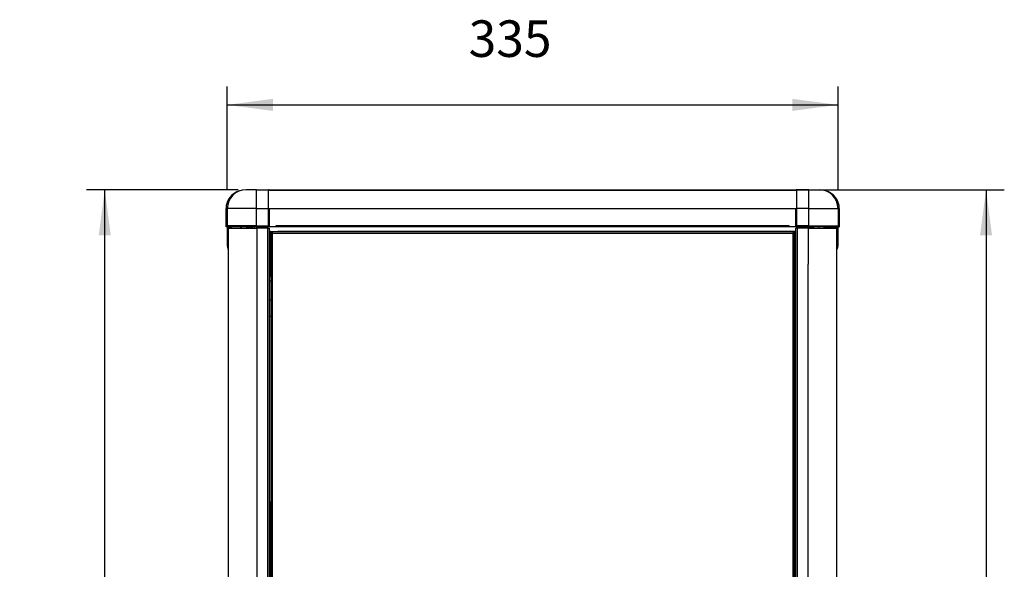
# Model space of a CAD drawing. Units: millimetres. Extents: x 169 to 327, y 348 to 536.
# Drawn here: x 169 to 223, y 503 to 533 of the extents above; entities that cross this region are included whole.
import ezdxf

# ---------------------------------------------------------------- set-up
doc = ezdxf.new("R2010")
doc.units = ezdxf.units.MM
doc.layers.add('1', color=7, linetype='Continuous')
doc.styles.add('CONVERTER_11', font='txt.shx', dxfattribs={"width": 0.9})
doc.dimstyles.new('ME10_DIM_11', dxfattribs={"dimtxt": 20, "dimasz": 25, "dimexe": 10, "dimexo": 10, "dimgap": 20, "dimtad": 1, "dimdec": 1, "dimdsep": 46, "dimtxsty": 'CONVERTER_11', "dimsah": 1, "dimcen": 0.09, "dimclrd": 2, "dimclre": 2, "dimclrt": 1, "dimadec": 0, "dimazin": 0, "dimtol": 1, "dimtp": 5, "dimtm": 5, "dimtfac": 0.6, "dimtdec": 0, "dimtix": 1, "dimtmove": 0, "dimatfit": 3, "dimfxl": 1, "dimtolj": 1, "dimtzin": 0, "dimarcsym": 0})
doc.dimstyles.new('ME10_DIM_12', dxfattribs={"dimtxt": 20, "dimasz": 25, "dimexe": 10, "dimexo": 10, "dimgap": 20, "dimtad": 1, "dimdec": 0, "dimdsep": 46, "dimtxsty": 'CONVERTER_11', "dimsah": 1, "dimcen": 0.09, "dimclrd": 2, "dimclre": 2, "dimclrt": 1, "dimadec": 0, "dimazin": 0, "dimtfac": 1, "dimtdec": 4, "dimtix": 1, "dimtmove": 0, "dimatfit": 3, "dimfxl": 1, "dimtolj": 1, "dimtzin": 0, "dimarcsym": 0})
doc.dimstyles.new('ME10_DIM_14', dxfattribs={"dimtxt": 20, "dimasz": 25, "dimexe": 10, "dimexo": 10, "dimgap": 20, "dimtad": 1, "dimdec": 0, "dimdsep": 46, "dimtxsty": 'CONVERTER_11', "dimsah": 1, "dimcen": 0.09, "dimclrd": 2, "dimclre": 2, "dimclrt": 1, "dimadec": 0, "dimazin": 0, "dimtfac": 1, "dimtdec": 4, "dimtix": 1, "dimtmove": 0, "dimatfit": 3, "dimfxl": 1, "dimtolj": 1, "dimtzin": 0, "dimarcsym": 0})

# ---------------------------------------------------------------- blocks, each defined once
blk = doc.blocks.new('470032_00__23', base_point=(2122.74, 5217.89))
at = {"color": 1, "linetype": 'Continuous'}
for p, q in [((2122.74, 5218.69), (2122.74, 5217.89)), ((2126.94, 5218.69), (2126.94, 5217.89))]:
    blk.add_line(p, q, dxfattribs=at)
blk = doc.blocks.new('726023_00__24', base_point=(2113.34, 4641.7))
at = {"color": 1, "linetype": 'Continuous'}
for p, q in [((2115.14, 5217.89), (2114.34, 5217.89)), ((2114.34, 5018.7), (2114.34, 5217.89)), ((2121.14, 5217.89), (2115.14, 5217.89)), ((2121.14, 5217.89), (2136.14, 5217.9)), ((2135.03, 5217.89), (2135.4, 5218.38)), ((2135.96, 5217.96), (2135.91, 5217.89)), ((2136.14, 5217.9), (2136.84, 5217.9)), ((2136.84, 4642.5), (2136.84, 5217.9)), ((2114.24, 5018.7), (2113.34, 5018.7)), ((2114.34, 5018.7), (2114.24, 5018.7)), ((2114.34, 4829.29), (2114.34, 5018.7)), ((2114.24, 4829.29), (2114.14, 4829.29)), ((2114.34, 4829.29), (2114.24, 4829.29)), ((2114.34, 4816.29), (2114.34, 4829.29)), ((2114.14, 4816.29), (2114.24, 4816.29)), ((2114.34, 4816.29), (2114.24, 4816.29)), ((2114.34, 4658.7), (2114.34, 4816.29)), ((2114.24, 4658.7), (2113.34, 4658.7)), ((2115.14, 4657.2), (2113.84, 4657.2)), ((2114.34, 4658.7), (2114.24, 4658.7)), ((2115.14, 4658.7), (2114.34, 4658.7)), ((2115.14, 4658.7), (2115.14, 4657.2)), ((2113.84, 4642.5), (2121.14, 4642.5)), ((2121.14, 4642.5), (2136.14, 4642.5)), ((2126.84, 4642.4), (2136.04, 4642.4)), ((2126.84, 4641.7), (2126.84, 4642.4)), ((2136.04, 4641.7), (2126.84, 4641.7)), ((2136.14, 4642.5), (2136.84, 4642.5))]:
    blk.add_line(p, q, dxfattribs=at)
at = {"color": 4, "linetype": 'Continuous'}
for p, q in [((2115.14, 5217.89), (2115.14, 4658.7)), ((2121.14, 5217.89), (2121.13, 5198.2)), ((2121.14, 4854.29), (2121.13, 5198.2)), ((2114.24, 4829.29), (2114.24, 5018.7)), ((2121.15, 4848.3), (2121.14, 4854.29)), ((2121.14, 4658.2), (2121.15, 4848.3)), ((2114.24, 4816.29), (2114.24, 4658.7)), ((2121.14, 4656.6), (2121.14, 4658.2)), ((2121.14, 4643.2), (2121.14, 4656.6)), ((2121.14, 4642.5), (2121.14, 4643.2))]:
    blk.add_line(p, q, dxfattribs=at)
at = {"color": 1, "linetype": 'Continuous'}
for centre, radius, start, end in [((2136.04, 5217.9), 0.8, 90, 142.7533), ((2136.04, 5217.9), 0.1, 0, 142.7533), ((2136.04, 5217.9), 0.8, 0, 90), ((2113.84, 4652.2), 5, 90, 95.7392), ((2113.84, 4647.5), 5, 264.2608, 270), ((2136.04, 4642.5), 0.1, 270, 360), ((2136.04, 4642.5), 0.8, 270, 360)]:
    blk.add_arc(centre, radius, start, end, dxfattribs=at)
blk = doc.blocks.new('722518_01__25', base_point=(1803.44, 4641.69))
at = {"color": 1, "linetype": 'Continuous'}
for p, q in [((1803.44, 5217.89), (1804.14, 5217.89)), ((1803.44, 4642.49), (1803.44, 5217.89)), ((1804.14, 5217.89), (1819.14, 5217.89)), ((1804.37, 5217.89), (1804.32, 5217.95)), ((1804.88, 5218.38), (1805.25, 5217.89)), ((1825.14, 5217.89), (1819.14, 5217.89)), ((1825.14, 5217.89), (1825.94, 5217.89)), ((1825.94, 5018.69), (1825.94, 5217.89)), ((1826.04, 5018.69), (1825.94, 5018.69)), ((1825.94, 4658.69), (1825.94, 5018.69)), ((1826.04, 5018.69), (1826.94, 5018.69)), ((1825.14, 4657.19), (1825.14, 4658.69)), ((1825.14, 4658.69), (1825.94, 4658.69)), ((1825.14, 4657.19), (1826.44, 4657.19)), ((1826.04, 4658.69), (1825.94, 4658.69)), ((1826.04, 4658.69), (1826.94, 4658.69)), ((1803.44, 4642.49), (1804.14, 4642.49)), ((1819.14, 4642.49), (1804.14, 4642.49)), ((1813.44, 4642.39), (1804.24, 4642.39)), ((1804.24, 4641.69), (1813.44, 4641.69)), ((1813.44, 4641.69), (1813.44, 4642.39)), ((1826.44, 4642.49), (1819.14, 4642.49))]:
    blk.add_line(p, q, dxfattribs=at)
at = {"color": 4, "linetype": 'Continuous'}
for p, q in [((1819.13, 4858.36), (1819.14, 5217.89)), ((1825.14, 4658.69), (1825.14, 5217.89)), ((1826.04, 4658.69), (1826.04, 5018.69)), ((1819.13, 4858.36), (1819.13, 4855.71)), ((1819.14, 4658.2), (1819.13, 4855.71)), ((1819.14, 4656.6), (1819.14, 4658.2)), ((1819.14, 4643.2), (1819.14, 4656.6)), ((1819.14, 4642.49), (1819.14, 4643.2))]:
    blk.add_line(p, q, dxfattribs=at)
at = {"color": 1, "linetype": 'Continuous'}
for centre, radius, start, end in [((1804.24, 5217.89), 0.8, 90, 180), ((1804.24, 5217.89), 0.1, 37.2467, 180), ((1804.24, 5217.89), 0.8, 37.2467, 90), ((1826.44, 4652.19), 5, 84.2608, 90), ((1804.24, 4642.49), 0.8, 180, 270), ((1804.24, 4642.49), 0.1, 180, 270), ((1826.44, 4647.49), 5, 270, 275.7392)]:
    blk.add_arc(centre, radius, start, end, dxfattribs=at)
blk = doc.blocks.new('470032_00_1__26', base_point=(1813.34, 5217.89))
at = {"color": 1, "linetype": 'Continuous'}
for p, q in [((1813.34, 5218.69), (1813.34, 5217.89)), ((1817.54, 5218.69), (1817.54, 5217.89))]:
    blk.add_line(p, q, dxfattribs=at)
blk = doc.blocks.new('721556_01', base_point=(1826.65, 5006.89))
at = {"color": 1, "linetype": 'Continuous'}
for p, q in [((1826.65, 5215.29), (1826.65, 5023.69)), ((1827.45, 5215.29), (1826.65, 5215.29)), ((1827.45, 5216.09), (2112.85, 5216.09)), ((1827.45, 5216.09), (1827.45, 5215.29)), ((2112.85, 5216.09), (2112.85, 5215.29)), ((2113.65, 5215.29), (2112.85, 5215.29)), ((2113.65, 5023.69), (2113.65, 5215.29)), ((1826.65, 5023.69), (1827.45, 5023.69)), ((1827.55, 5023.69), (1827.45, 5023.69)), ((1827.55, 5023.69), (1827.55, 5008.39)), ((2112.85, 5023.69), (2112.75, 5023.69)), ((2112.75, 5008.39), (2112.75, 5023.69)), ((2112.85, 5023.69), (2113.65, 5023.69)), ((1827.55, 5006.89), (1827.55, 5008.39)), ((2112.75, 5006.89), (1827.55, 5006.89)), ((2112.75, 5006.89), (2112.75, 5008.39))]:
    blk.add_line(p, q, dxfattribs=at)
at = {"color": 4, "linetype": 'Continuous'}
for p, q in [((1827.45, 5215.29), (1827.45, 5023.69)), ((1827.45, 5215.29), (2112.85, 5215.29)), ((2112.85, 5023.69), (2112.85, 5215.29)), ((2112.75, 5008.39), (1827.55, 5008.39))]:
    blk.add_line(p, q, dxfattribs=at)
blk = doc.blocks.new('651474_00__27', base_point=(1819.13, 4848.3))
at = {"color": 4, "linetype": 'Continuous'}
for p, q in [((1819.13, 4858.36), (1819.13, 4855.71)), ((2121.15, 4848.3), (2121.14, 4854.29))]:
    blk.add_line(p, q, dxfattribs=at)
at = {"color": 1, "linetype": 'Continuous'}
blk.add_arc((1985.27, 4849.04), 2, 89.2743, 95.0418, dxfattribs=at)
blk.add_spline([(1988.24, 4854.74), (1986.43, 4854.76), (1984.62, 4854.79)], degree=3, dxfattribs=at)
blk = doc.blocks.new('661114_01', base_point=(1825.94, 5018.69))
at = {"color": 1, "linetype": 'Continuous'}
for p, q in [((1825.94, 5216.2), (1826.19, 5216.2)), ((1826.19, 5216.2), (1830.48, 5216.2)), ((2051.64, 5216.2), (2005.14, 5216.2)), ((2005.14, 5216.09), (2005.14, 5216.2)), ((2108.6, 5216.2), (2103.64, 5216.2)), ((2114.09, 5216.2), (2108.6, 5216.2)), ((2114.34, 5216.2), (2114.09, 5216.2)), ((1825.94, 5191.7), (1826.65, 5191.7)), ((2114.34, 5191.7), (2113.65, 5191.7)), ((1826.65, 5169.69), (1825.94, 5169.69)), ((2113.65, 5169.69), (2114.34, 5169.69)), ((1826.44, 5020.7), (1825.94, 5078.1)), ((2113.84, 5020.7), (2114.34, 5078.1)), ((1826.46, 5018.69), (1826.44, 5020.7)), ((1826.94, 5020.7), (1826.44, 5020.7)), ((2113.34, 5020.7), (2113.84, 5020.7)), ((2113.82, 5018.7), (2113.84, 5020.7))]:
    blk.add_line(p, q, dxfattribs=at)
at = {"color": 4, "linetype": 'Continuous'}
for p, q in [((1826.14, 5215.7), (1825.94, 5215.7)), ((1826.19, 5215.7), (1826.14, 5215.7)), ((1826.46, 5215.7), (1826.19, 5215.7)), ((1826.65, 5215.7), (1826.46, 5215.7)), ((1827.45, 5215.7), (1826.65, 5215.7)), ((2113.63, 5215.7), (2112.85, 5215.7)), ((2113.82, 5215.7), (2113.63, 5215.7)), ((2114.09, 5215.7), (2113.82, 5215.7)), ((2114.14, 5215.7), (2114.09, 5215.7)), ((2114.34, 5215.7), (2114.14, 5215.7)), ((1826.35, 5191.7), (1826.3, 5197.39)), ((2113.98, 5197.39), (2113.93, 5191.7))]:
    blk.add_line(p, q, dxfattribs=at)
at = {"color": 1, "linetype": 'Continuous'}
for centre, start, end in [((2051.64, 5212.7), 76.1799, 90), ((2103.64, 5212.7), 90, 103.8201)]:
    blk.add_arc(centre, 3.5, start, end, dxfattribs=at)
blk = doc.blocks.new('661113_00', base_point=(1825.94, 5178.5))
at = {"color": 1, "linetype": 'Continuous'}
for p, q in [((1826.65, 5188.9), (1825.94, 5188.9)), ((2114.34, 5188.9), (2113.65, 5188.9)), ((1826.65, 5178.5), (1825.94, 5178.5)), ((2114.34, 5178.5), (2113.65, 5178.5))]:
    blk.add_line(p, q, dxfattribs=at)
blk = doc.blocks.new('782121_00__28', base_point=(1819.13, 4848.3))
for name, p in [('661114_01', (1825.94, 5018.69)), ('661113_00', (1825.94, 5178.5)), ('651474_00__27', (1819.13, 4848.3))]:
    blk.add_blockref(name, p)
blk = doc.blocks.new('661122_00__29', base_point=(1819.05, 5191.7))
at = {"color": 1, "linetype": 'Continuous'}
for p, q in [((1819.05, 5217.89), (1819.05, 5218.7)), ((1819.05, 5218.7), (1819.55, 5218.7)), ((1819.65, 5218.7), (1819.55, 5218.7)), ((1820.15, 5218.7), (1819.65, 5218.7)), ((1820.15, 5218.7), (1821.34, 5218.69)), ((1820.15, 5218.7), (1820.16, 5217.89)), ((1821.34, 5218.69), (1823.15, 5218.7)), ((1823.34, 5218.69), (1823.15, 5218.7)), ((1825.14, 5218.69), (1823.34, 5218.69)), ((1825.44, 5218.69), (1825.14, 5218.69)), ((1826.34, 5218.69), (1825.44, 5218.69)), ((1829.63, 5218.69), (1826.34, 5218.69)), ((1835.44, 5218.69), (1829.63, 5218.69)), ((2104.84, 5218.69), (1835.44, 5218.69)), ((2110.65, 5218.69), (2104.84, 5218.69)), ((2113.94, 5218.69), (2110.65, 5218.69)), ((2114.84, 5218.69), (2113.94, 5218.69)), ((2115.14, 5218.69), (2114.84, 5218.69)), ((2116.94, 5218.69), (2115.14, 5218.69)), ((2117.13, 5218.7), (2116.94, 5218.69)), ((2118.94, 5218.69), (2117.13, 5218.7)), ((2120.13, 5218.7), (2118.94, 5218.69)), ((2120.13, 5218.7), (2120.12, 5217.89)), ((2120.63, 5218.7), (2120.13, 5218.7)), ((2121.13, 5218.7), (2120.63, 5218.7)), ((2121.13, 5218.7), (2121.14, 5217.89)), ((1825.94, 5216.2), (1826.19, 5216.2)), ((1826.19, 5216.2), (1830.48, 5216.2)), ((1831.68, 5216.2), (1830.48, 5216.2)), ((2005.14, 5216.2), (1831.68, 5216.2)), ((2051.64, 5216.2), (2005.14, 5216.2)), ((2103.64, 5216.2), (2051.64, 5216.2)), ((2108.6, 5216.2), (2103.64, 5216.2)), ((2114.09, 5216.2), (2108.6, 5216.2)), ((2114.34, 5216.2), (2114.09, 5216.2)), ((1826.34, 5197.2), (1826.34, 5197.36)), ((1826.39, 5191.7), (1826.34, 5197.2)), ((2113.89, 5191.7), (2113.94, 5197.2)), ((2113.94, 5197.2), (2113.94, 5197.36))]:
    blk.add_line(p, q, dxfattribs=at)
at = {"color": 4, "linetype": 'Continuous'}
for p, q in [((1819.55, 5218.7), (1819.55, 5217.89)), ((1819.66, 5217.89), (1819.65, 5218.7)), ((1823.16, 5217.89), (1823.15, 5218.7)), ((2117.12, 5217.89), (2117.13, 5218.7)), ((2120.62, 5217.89), (2120.63, 5218.7)), ((2120.63, 5218.7), (2120.62, 5217.89)), ((2121.14, 5217.89), (2121.13, 5198.2)), ((1826.14, 5215.7), (1825.94, 5215.7)), ((1826.19, 5215.7), (1826.14, 5215.7)), ((1826.41, 5215.97), (1826.19, 5216.05)), ((1826.46, 5215.7), (1826.19, 5215.7)), ((1826.41, 5215.97), (1826.51, 5216.05)), ((1826.41, 5215.97), (1826.46, 5215.7)), ((1826.65, 5215.7), (1826.46, 5215.7)), ((1827.45, 5215.7), (1826.65, 5215.7)), ((2113.63, 5215.7), (2112.85, 5215.7)), ((2113.82, 5215.7), (2113.63, 5215.7)), ((2113.87, 5215.97), (2113.77, 5216.05)), ((2113.87, 5215.97), (2113.82, 5215.7)), ((2114.09, 5215.7), (2113.82, 5215.7)), ((2113.87, 5215.97), (2114.09, 5216.05)), ((2114.14, 5215.7), (2114.09, 5215.7)), ((2114.34, 5215.7), (2114.14, 5215.7)), ((1826.32, 5200.67), (1825.94, 5200.67)), ((2113.96, 5200.67), (2114.34, 5200.67))]:
    blk.add_line(p, q, dxfattribs=at)
for centre, radius, start, end in [((1826.19, 5215.77), 0.431, 41.6556, 89.9995), ((1826.14, 5215.7), 0.51, 359.6121, 42.8087), ((2114.14, 5215.7), 0.51, 137.1986, 180.3806), ((2114.09, 5215.77), 0.431, 90.0003, 138.3446), ((1825.85, 5197.35), 0.488, 1.8064, 79.5258), ((2114.43, 5197.35), 0.488, 100.4514, 178.1936)]:
    blk.add_arc(centre, radius, start, end, dxfattribs=at)
for points in [[(1826.19, 5216.2), (1826.19, 5216.19), (1826.19, 5216.16), (1826.19, 5216.12), (1826.19, 5216.05)], [(1826.19, 5216.05), (1826.19, 5215.98), (1826.19, 5215.89), (1826.19, 5215.8), (1826.19, 5215.7)], [(1826.32, 5200.67), (1826.29, 5204.43), (1826.25, 5208.19), (1826.22, 5211.94), (1826.19, 5215.7)], [(1826.65, 5215.29), (1826.65, 5215.5), (1826.65, 5215.7)], [(2113.65, 5215.29), (2113.63, 5215.5), (2113.63, 5215.7)], [(2113.96, 5200.67), (2113.99, 5204.43), (2114.03, 5208.19), (2114.06, 5211.94), (2114.09, 5215.7)], [(2114.09, 5216.2), (2114.09, 5216.19), (2114.09, 5216.16), (2114.09, 5216.12), (2114.09, 5216.05)], [(2114.09, 5216.05), (2114.09, 5215.98), (2114.09, 5215.89), (2114.09, 5215.8), (2114.09, 5215.7)], [(1825.94, 5198.35), (1826.01, 5198.62), (1826.09, 5198.93), (1826.18, 5199.3), (1826.26, 5199.75), (1826.3, 5200.11), (1826.32, 5200.67)], [(1826.32, 5200.67), (1826.35, 5200.67), (1826.38, 5200.67), (1826.43, 5200.67), (1826.49, 5200.67), (1826.52, 5200.67), (1826.55, 5200.67), (1826.62, 5200.67), (1826.65, 5200.67)], [(2113.96, 5200.67), (2113.93, 5200.67), (2113.91, 5200.67), (2113.85, 5200.67), (2113.8, 5200.67), (2113.77, 5200.67), (2113.74, 5200.67), (2113.68, 5200.67), (2113.65, 5200.67)], [(2114.34, 5198.35), (2114.27, 5198.62), (2114.19, 5198.93), (2114.1, 5199.3), (2114.02, 5199.75), (2113.98, 5200.11), (2113.96, 5200.67)], [(1826.34, 5197.36), (1826.36, 5197.58), (1826.41, 5197.87), (1826.49, 5198.22), (1826.57, 5198.64), (1826.61, 5198.84), (1826.65, 5199.07)], [(2113.94, 5197.36), (2113.92, 5197.58), (2113.87, 5197.87), (2113.79, 5198.22), (2113.71, 5198.64), (2113.68, 5198.79), (2113.65, 5198.97)]]:
    blk.add_spline(points, degree=3, dxfattribs=at)
at = {"color": 1, "linetype": 'Continuous'}
for points in [[(1831.68, 5216.09), (1831.68, 5216.15), (1831.68, 5216.2)], [(2108.6, 5216.09), (2108.6, 5216.15), (2108.6, 5216.2)]]:
    blk.add_spline(points, degree=3, dxfattribs=at)
blk = doc.blocks.new('661122_00__30', base_point=(1819.05, 5191.7))
at = {"color": 1, "linetype": 'Continuous'}
for p, q in [((1819.05, 5217.89), (1819.05, 5218.7)), ((1819.05, 5218.7), (1819.55, 5218.7)), ((1819.65, 5218.7), (1819.55, 5218.7)), ((1820.15, 5218.7), (1819.65, 5218.7)), ((1820.15, 5218.7), (1821.34, 5218.69)), ((1820.15, 5218.7), (1820.16, 5217.89)), ((1821.34, 5218.69), (1823.15, 5218.7)), ((1823.34, 5218.69), (1823.15, 5218.7)), ((1825.14, 5218.69), (1823.34, 5218.69)), ((1825.44, 5218.69), (1825.14, 5218.69)), ((1826.34, 5218.69), (1825.44, 5218.69)), ((1829.63, 5218.69), (1826.34, 5218.69)), ((1835.44, 5218.69), (1829.63, 5218.69)), ((2104.84, 5218.69), (1835.44, 5218.69)), ((2110.65, 5218.69), (2104.84, 5218.69)), ((2113.94, 5218.69), (2110.65, 5218.69)), ((2114.84, 5218.69), (2113.94, 5218.69)), ((2115.14, 5218.69), (2114.84, 5218.69)), ((2116.94, 5218.69), (2115.14, 5218.69)), ((2117.13, 5218.7), (2116.94, 5218.69)), ((2118.94, 5218.69), (2117.13, 5218.7)), ((2120.13, 5218.7), (2118.94, 5218.69)), ((2120.13, 5218.7), (2120.12, 5217.89)), ((2120.63, 5218.7), (2120.13, 5218.7)), ((2121.13, 5218.7), (2120.63, 5218.7)), ((2121.13, 5218.7), (2121.14, 5217.89)), ((1825.94, 5216.2), (1826.19, 5216.2)), ((1826.19, 5216.2), (1830.48, 5216.2)), ((1831.68, 5216.2), (1830.48, 5216.2)), ((2005.14, 5216.2), (1831.68, 5216.2)), ((2051.64, 5216.2), (2005.14, 5216.2)), ((2103.64, 5216.2), (2051.64, 5216.2)), ((2108.6, 5216.2), (2103.64, 5216.2)), ((2114.09, 5216.2), (2108.6, 5216.2)), ((2114.34, 5216.2), (2114.09, 5216.2)), ((1826.34, 5197.2), (1826.34, 5197.36)), ((1826.39, 5191.7), (1826.34, 5197.2)), ((2113.89, 5191.7), (2113.94, 5197.2)), ((2113.94, 5197.2), (2113.94, 5197.36))]:
    blk.add_line(p, q, dxfattribs=at)
at = {"color": 4, "linetype": 'Continuous'}
for p, q in [((1819.55, 5218.7), (1819.55, 5217.89)), ((1819.66, 5217.89), (1819.65, 5218.7)), ((1823.16, 5217.89), (1823.15, 5218.7)), ((2117.12, 5217.89), (2117.13, 5218.7)), ((2120.62, 5217.89), (2120.63, 5218.7)), ((2120.63, 5218.7), (2120.62, 5217.89)), ((2121.14, 5217.89), (2121.13, 5198.2)), ((1826.14, 5215.7), (1825.94, 5215.7)), ((1826.19, 5215.7), (1826.14, 5215.7)), ((1826.41, 5215.97), (1826.19, 5216.05)), ((1826.46, 5215.7), (1826.19, 5215.7)), ((1826.41, 5215.97), (1826.51, 5216.05)), ((1826.41, 5215.97), (1826.46, 5215.7)), ((1826.65, 5215.7), (1826.46, 5215.7)), ((1827.45, 5215.7), (1826.65, 5215.7)), ((2113.63, 5215.7), (2112.85, 5215.7)), ((2113.82, 5215.7), (2113.63, 5215.7)), ((2113.87, 5215.97), (2113.77, 5216.05)), ((2113.87, 5215.97), (2113.82, 5215.7)), ((2114.09, 5215.7), (2113.82, 5215.7)), ((2113.87, 5215.97), (2114.09, 5216.05)), ((2114.14, 5215.7), (2114.09, 5215.7)), ((2114.34, 5215.7), (2114.14, 5215.7)), ((1826.32, 5200.67), (1825.94, 5200.67)), ((2113.96, 5200.67), (2114.34, 5200.67))]:
    blk.add_line(p, q, dxfattribs=at)
for centre, radius, start, end in [((1826.19, 5215.77), 0.431, 41.6556, 89.9995), ((1826.14, 5215.7), 0.51, 359.6121, 42.8087), ((2114.14, 5215.7), 0.51, 137.1986, 180.3806), ((2114.09, 5215.77), 0.431, 90.0003, 138.3446), ((1825.85, 5197.35), 0.488, 1.8064, 79.5258), ((2114.43, 5197.35), 0.488, 100.4514, 178.1936)]:
    blk.add_arc(centre, radius, start, end, dxfattribs=at)
for points in [[(1826.19, 5216.2), (1826.19, 5216.19), (1826.19, 5216.16), (1826.19, 5216.12), (1826.19, 5216.05)], [(1826.19, 5216.05), (1826.19, 5215.98), (1826.19, 5215.89), (1826.19, 5215.8), (1826.19, 5215.7)], [(1826.32, 5200.67), (1826.29, 5204.43), (1826.25, 5208.19), (1826.22, 5211.94), (1826.19, 5215.7)], [(1826.65, 5215.29), (1826.65, 5215.5), (1826.65, 5215.7)], [(2113.65, 5215.29), (2113.63, 5215.5), (2113.63, 5215.7)], [(2113.96, 5200.67), (2113.99, 5204.43), (2114.03, 5208.19), (2114.06, 5211.94), (2114.09, 5215.7)], [(2114.09, 5216.2), (2114.09, 5216.19), (2114.09, 5216.16), (2114.09, 5216.12), (2114.09, 5216.05)], [(2114.09, 5216.05), (2114.09, 5215.98), (2114.09, 5215.89), (2114.09, 5215.8), (2114.09, 5215.7)], [(1825.94, 5198.35), (1826.01, 5198.62), (1826.09, 5198.93), (1826.18, 5199.3), (1826.26, 5199.75), (1826.3, 5200.11), (1826.32, 5200.67)], [(1826.32, 5200.67), (1826.35, 5200.67), (1826.38, 5200.67), (1826.43, 5200.67), (1826.49, 5200.67), (1826.52, 5200.67), (1826.55, 5200.67), (1826.62, 5200.67), (1826.65, 5200.67)], [(2113.96, 5200.67), (2113.93, 5200.67), (2113.91, 5200.67), (2113.85, 5200.67), (2113.8, 5200.67), (2113.77, 5200.67), (2113.74, 5200.67), (2113.68, 5200.67), (2113.65, 5200.67)], [(2114.34, 5198.35), (2114.27, 5198.62), (2114.19, 5198.93), (2114.1, 5199.3), (2114.02, 5199.75), (2113.98, 5200.11), (2113.96, 5200.67)], [(1826.34, 5197.36), (1826.36, 5197.58), (1826.41, 5197.87), (1826.49, 5198.22), (1826.57, 5198.64), (1826.61, 5198.84), (1826.65, 5199.07)], [(2113.94, 5197.36), (2113.92, 5197.58), (2113.87, 5197.87), (2113.79, 5198.22), (2113.71, 5198.64), (2113.68, 5198.79), (2113.65, 5198.97)]]:
    blk.add_spline(points, degree=3, dxfattribs=at)
at = {"color": 1, "linetype": 'Continuous'}
for points in [[(1831.68, 5216.09), (1831.68, 5216.15), (1831.68, 5216.2)], [(2108.6, 5216.09), (2108.6, 5216.15), (2108.6, 5216.2)]]:
    blk.add_spline(points, degree=3, dxfattribs=at)
blk = doc.blocks.new('661126_00__31', base_point=(1819.05, 5191.7))
blk.add_blockref('661122_00__30', (1819.05, 5191.7))
blk = doc.blocks.new('792060_00_1__32', base_point=(1819.05, 4848.3))
for name, p in [('661122_00__29', (1819.05, 5191.7)), ('661126_00__31', (1819.05, 5191.7)), ('782121_00__28', (1819.13, 4848.3))]:
    blk.add_blockref(name, p)
blk = doc.blocks.new('660884_00__33', base_point=(2104.84, 5218.69))
at = {"color": 1, "linetype": 'Continuous'}
for p, q in [((2121.44, 5238.99), (2114.84, 5238.99)), ((2121.44, 5238.99), (2127.14, 5238.99)), ((2114.34, 5219.19), (2114.34, 5228.69)), ((2137.44, 5228.69), (2137.44, 5219.49)), ((2110.65, 5218.69), (2104.84, 5218.69)), ((2113.94, 5218.69), (2110.65, 5218.69)), ((2114.84, 5218.69), (2113.94, 5218.69)), ((2115.14, 5218.69), (2114.84, 5218.69)), ((2116.94, 5218.69), (2115.14, 5218.69)), ((2117.13, 5218.7), (2116.94, 5218.69)), ((2118.94, 5218.69), (2117.13, 5218.7)), ((2120.13, 5218.7), (2118.94, 5218.69)), ((2120.63, 5218.7), (2120.13, 5218.7)), ((2121.13, 5218.7), (2120.63, 5218.7)), ((2121.44, 5218.69), (2121.13, 5218.7)), ((2121.44, 5218.69), (2121.94, 5218.69)), ((2121.94, 5218.69), (2123.44, 5218.69)), ((2123.44, 5218.69), (2124.44, 5218.69)), ((2126.44, 5218.69), (2124.44, 5218.69)), ((2128.44, 5218.69), (2126.44, 5218.69)), ((2129.44, 5218.69), (2128.44, 5218.69)), ((2129.44, 5218.69), (2130.44, 5218.69)), ((2130.44, 5218.69), (2131.44, 5218.69)), ((2131.44, 5218.69), (2133.64, 5218.69)), ((2133.64, 5218.69), (2134.63, 5218.69)), ((2134.63, 5218.69), (2135.84, 5218.69)), ((2135.84, 5218.69), (2136.04, 5218.7)), ((2136.04, 5218.7), (2136.94, 5218.69)), ((2137.44, 5219.49), (2137.44, 5219.19))]:
    blk.add_line(p, q, dxfattribs=at)
at = {"color": 4, "linetype": 'Continuous'}
for p, q in [((2114.84, 5228.69), (2114.84, 5238.99)), ((2121.44, 5228.69), (2121.44, 5238.99)), ((2104.84, 5228.69), (2114.34, 5228.69)), ((2114.34, 5228.69), (2114.84, 5228.69)), ((2114.84, 5219.19), (2114.84, 5228.69)), ((2114.84, 5228.69), (2115.14, 5228.69)), ((2121.44, 5228.69), (2115.14, 5228.69)), ((2121.44, 5219.39), (2121.44, 5228.69)), ((2121.44, 5228.69), (2137.44, 5228.69)), ((2114.34, 5219.19), (2114.84, 5219.19)), ((2114.84, 5218.69), (2114.84, 5219.19)), ((2121.44, 5219.19), (2114.84, 5219.19)), ((2121.44, 5219.19), (2121.44, 5219.39)), ((2121.44, 5219.19), (2137.44, 5219.19)), ((2121.44, 5218.69), (2121.44, 5219.19))]:
    blk.add_line(p, q, dxfattribs=at)
at = {"color": 1, "linetype": 'Continuous'}
for centre, radius, start, end in [((2114.84, 5238.49), 0.5, 90, 180), ((2127.14, 5228.69), 10.3, 0, 90), ((2114.84, 5219.19), 0.5, 180, 270), ((2136.94, 5219.19), 0.5, 270, 0)]:
    blk.add_arc(centre, radius, start, end, dxfattribs=at)
blk = doc.blocks.new('722299_00__34', base_point=(1802.14, 5206.01))
at = {"color": 1, "linetype": 'Continuous'}
for p, q in [((1825.9, 5238.69), (2114.38, 5238.69)), ((1802.14, 5218.69), (1802.14, 5228.69)), ((1802.84, 5228.69), (1802.84, 5219.49)), ((2137.44, 5228.69), (2137.44, 5219.49)), ((2138.14, 5228.69), (2138.14, 5218.69)), ((1802.84, 5218.7), (1802.14, 5218.69)), ((1802.84, 5219.49), (1802.84, 5219.19)), ((1802.84, 5219.19), (1802.84, 5218.7)), ((1802.94, 5208.19), (1802.94, 5218.69)), ((1803.34, 5218.69), (1802.94, 5218.69)), ((1804.24, 5218.69), (1803.34, 5218.69)), ((1804.44, 5218.69), (1804.24, 5218.69)), ((1805.65, 5218.69), (1804.44, 5218.69)), ((1806.64, 5218.69), (1805.65, 5218.69)), ((1808.84, 5218.69), (1806.64, 5218.69)), ((1809.84, 5218.69), (1808.84, 5218.69)), ((1809.84, 5218.69), (1810.84, 5218.69)), ((1811.84, 5218.69), (1810.84, 5218.69)), ((1813.84, 5218.69), (1811.84, 5218.69)), ((1813.84, 5218.69), (1815.84, 5218.69)), ((1815.84, 5218.69), (1816.84, 5218.69)), ((1818.34, 5218.69), (1816.84, 5218.69)), ((1818.84, 5218.69), (1818.34, 5218.69)), ((1819.05, 5218.7), (1818.84, 5218.69)), ((1819.05, 5218.7), (1819.55, 5218.7)), ((1819.65, 5218.7), (1819.55, 5218.7)), ((1820.15, 5218.7), (1819.65, 5218.7)), ((1820.15, 5218.7), (1821.34, 5218.69)), ((1821.34, 5218.69), (1823.15, 5218.7)), ((1823.34, 5218.69), (1823.15, 5218.7)), ((1825.14, 5218.69), (1823.34, 5218.69)), ((1825.44, 5218.69), (1825.14, 5218.69)), ((1826.34, 5218.69), (1825.44, 5218.69)), ((1829.63, 5218.69), (1826.34, 5218.69)), ((1829.63, 5218.69), (1829.63, 5219.49)), ((1835.44, 5218.69), (1829.63, 5218.69)), ((2104.84, 5218.69), (1835.44, 5218.69)), ((2110.65, 5218.69), (2104.84, 5218.69)), ((2110.65, 5218.69), (2110.64, 5219.49)), ((2113.94, 5218.69), (2110.65, 5218.69)), ((2114.84, 5218.69), (2113.94, 5218.69)), ((2115.14, 5218.69), (2114.84, 5218.69)), ((2116.94, 5218.69), (2115.14, 5218.69)), ((2117.13, 5218.7), (2116.94, 5218.69)), ((2118.94, 5218.69), (2117.13, 5218.7)), ((2120.13, 5218.7), (2118.94, 5218.69)), ((2120.63, 5218.7), (2120.13, 5218.7)), ((2121.13, 5218.7), (2120.63, 5218.7)), ((2121.44, 5218.69), (2121.13, 5218.7)), ((2121.44, 5218.69), (2121.94, 5218.69)), ((2121.94, 5218.69), (2123.44, 5218.69)), ((2123.44, 5218.69), (2124.44, 5218.69)), ((2126.44, 5218.69), (2124.44, 5218.69)), ((2128.44, 5218.69), (2126.44, 5218.69)), ((2129.44, 5218.69), (2128.44, 5218.69)), ((2129.44, 5218.69), (2130.44, 5218.69)), ((2130.44, 5218.69), (2131.44, 5218.69)), ((2131.44, 5218.69), (2133.64, 5218.69)), ((2133.64, 5218.69), (2134.63, 5218.69)), ((2134.63, 5218.69), (2135.84, 5218.69)), ((2135.84, 5218.69), (2136.04, 5218.7)), ((2136.04, 5218.7), (2136.94, 5218.69)), ((2136.94, 5218.69), (2137.34, 5218.69)), ((2137.34, 5218.69), (2137.34, 5208.19)), ((2137.44, 5219.49), (2137.44, 5219.19)), ((2137.44, 5219.19), (2137.44, 5218.7)), ((2137.44, 5218.7), (2138.14, 5218.69))]:
    blk.add_line(p, q, dxfattribs=at)
at = {"color": 4, "linetype": 'Continuous'}
for p, q in [((1825.14, 5228.69), (1825.44, 5228.69)), ((1825.44, 5228.69), (1825.94, 5228.69)), ((1825.94, 5228.69), (1835.44, 5228.69)), ((1835.44, 5228.69), (2104.84, 5228.69)), ((2104.84, 5228.69), (2114.34, 5228.69)), ((2114.34, 5228.69), (2114.84, 5228.69)), ((2114.84, 5228.69), (2115.14, 5228.69)), ((1818.84, 5219.19), (1818.84, 5219.39)), ((1818.84, 5218.69), (1818.84, 5219.19)), ((1829.63, 5219.49), (2110.64, 5219.49)), ((2121.44, 5219.19), (2121.44, 5219.39)), ((2121.44, 5218.69), (2121.44, 5219.19))]:
    blk.add_line(p, q, dxfattribs=at)
at = {"color": 1, "linetype": 'Continuous'}
for centre, radius, start, end in [((1812.14, 5228.69), 10, 104.744, 180), ((2128.14, 5228.69), 10, 0, 75.256), ((1802.94, 5219.49), 0.8, 262.8192, 270), ((2137.34, 5219.49), 0.8, 270, 277.1808), ((1807.94, 5208.19), 5, 180, 205.8419), ((2132.34, 5208.19), 5, 334.1581, 0)]:
    blk.add_arc(centre, radius, start, end, dxfattribs=at)
blk = doc.blocks.new('660884_01__35', base_point=(1802.84, 5218.69))
at = {"color": 1, "linetype": 'Continuous'}
for p, q in [((1818.84, 5238.99), (1813.14, 5238.99)), ((1818.84, 5238.99), (1825.44, 5238.99)), ((1802.84, 5228.69), (1802.84, 5219.49)), ((1825.94, 5219.19), (1825.94, 5228.69)), ((1802.84, 5219.49), (1802.84, 5219.19)), ((1804.24, 5218.69), (1803.34, 5218.69)), ((1804.44, 5218.69), (1804.24, 5218.69)), ((1805.65, 5218.69), (1804.44, 5218.69)), ((1806.64, 5218.69), (1805.65, 5218.69)), ((1808.84, 5218.69), (1806.64, 5218.69)), ((1809.84, 5218.69), (1808.84, 5218.69)), ((1809.84, 5218.69), (1810.84, 5218.69)), ((1811.84, 5218.69), (1810.84, 5218.69)), ((1813.84, 5218.69), (1811.84, 5218.69)), ((1813.84, 5218.69), (1815.84, 5218.69)), ((1815.84, 5218.69), (1816.84, 5218.69)), ((1818.34, 5218.69), (1816.84, 5218.69)), ((1818.84, 5218.69), (1818.34, 5218.69)), ((1819.05, 5218.7), (1818.84, 5218.69)), ((1819.05, 5218.7), (1819.55, 5218.7)), ((1819.65, 5218.7), (1819.55, 5218.7)), ((1820.15, 5218.7), (1819.65, 5218.7)), ((1820.15, 5218.7), (1821.34, 5218.69)), ((1821.34, 5218.69), (1823.15, 5218.7)), ((1823.34, 5218.69), (1823.15, 5218.7)), ((1825.14, 5218.69), (1823.34, 5218.69)), ((1825.44, 5218.69), (1825.14, 5218.69)), ((1826.34, 5218.69), (1825.44, 5218.69)), ((1829.63, 5218.69), (1826.34, 5218.69)), ((1835.44, 5218.69), (1829.63, 5218.69))]:
    blk.add_line(p, q, dxfattribs=at)
at = {"color": 4, "linetype": 'Continuous'}
for p, q in [((1818.84, 5228.69), (1818.84, 5238.99)), ((1825.44, 5228.69), (1825.44, 5238.99)), ((1818.84, 5228.69), (1802.84, 5228.69)), ((1818.84, 5219.39), (1818.84, 5228.69)), ((1818.84, 5228.69), (1825.14, 5228.69)), ((1825.14, 5228.69), (1825.44, 5228.69)), ((1825.44, 5219.19), (1825.44, 5228.69)), ((1825.44, 5228.69), (1825.94, 5228.69)), ((1825.94, 5228.69), (1835.44, 5228.69)), ((1818.84, 5219.19), (1802.84, 5219.19)), ((1818.84, 5219.19), (1818.84, 5219.39)), ((1818.84, 5219.19), (1825.44, 5219.19)), ((1818.84, 5218.69), (1818.84, 5219.19)), ((1825.44, 5218.69), (1825.44, 5219.19)), ((1825.94, 5219.19), (1825.44, 5219.19))]:
    blk.add_line(p, q, dxfattribs=at)
at = {"color": 1, "linetype": 'Continuous'}
for centre, radius, start, end in [((1813.14, 5228.69), 10.3, 90, 180), ((1825.44, 5238.49), 0.5, 0, 90), ((1803.34, 5219.19), 0.5, 180, 270), ((1825.44, 5219.19), 0.5, 270, 0)]:
    blk.add_arc(centre, radius, start, end, dxfattribs=at)
blk = doc.blocks.new('781475_00__36', base_point=(1802.14, 5206.01))
for name, p in [('722299_00__34', (1802.14, 5206.01)), ('660884_01__35', (1802.84, 5218.69)), ('660884_00__33', (2104.84, 5218.69))]:
    blk.add_blockref(name, p)
blk = doc.blocks.new('SDH_24__40', base_point=(1802.14, 4640))
for name, p in [('781475_00__36', (1802.14, 5206.01)), ('722518_01__25', (1803.44, 4641.69)), ('470032_00_1__26', (1813.34, 5217.89)), ('792060_00_1__32', (1819.05, 4848.3)), ('726023_00__24', (2113.34, 4641.7)), ('470032_00__23', (2122.74, 5217.89)), ('721556_01', (1826.65, 5006.89))]:
    blk.add_blockref(name, p)
blk = doc.blocks.new('*D137')
at = {"layer": '1', "color": 2, "linetype": 'Continuous', "transparency": 16777216}
for p, q in [((1823.14, 5238.99), (2228.54, 5238.99)), ((2218.54, 5238.99), (2218.54, 4640)), ((1827.77, 4640), (2228.54, 4640))]:
    blk.add_line(p, q, dxfattribs=at)
at = {"layer": '1', "color": 2, "transparency": 16777216}
for points in [[(2221.83, 5213.99), (2215.25, 5213.99), (2218.54, 5238.99)], [(2215.25, 4665), (2221.83, 4665), (2218.54, 4640)]]:
    blk.add_solid(points, dxfattribs=at)
at = {"layer": '1', "color": 1, "transparency": 16777216, "insert": (2198.54, 4902.7), "char_height": 20, "attachment_point": 7, "rotation": 90, "line_spacing_factor": 0.60024, "style": 'CONVERTER_11'}
blk.add_mtext('\\C1;\\C1;\\C1;599\\C1;\\H12;{\\Fgdt;`}5\\C1;', dxfattribs=at)
blk = doc.blocks.new('*D138')
at = {"layer": '1', "color": 2, "linetype": 'Continuous', "transparency": 16777216}
for p, q in [((1802.84, 5238.69), (1802.84, 5295.43)), ((2137.44, 5238.69), (2137.44, 5295.43)), ((1802.84, 5285.43), (2137.44, 5285.43))]:
    blk.add_line(p, q, dxfattribs=at)
at = {"layer": '1', "color": 2, "transparency": 16777216}
for points in [[(1827.84, 5288.72), (1827.84, 5282.14), (1802.84, 5285.43)], [(2112.44, 5282.14), (2112.44, 5288.72), (2137.44, 5285.43)]]:
    blk.add_solid(points, dxfattribs=at)
at = {"layer": '1', "color": 1, "transparency": 16777216, "insert": (1935.06, 5305.43), "char_height": 20, "attachment_point": 7, "rotation": 0.0001, "line_spacing_factor": 0.60024, "style": 'CONVERTER_11'}
blk.add_mtext('335', dxfattribs=at)
blk = doc.blocks.new('*D140')
at = {"layer": '1', "color": 2, "linetype": 'Continuous', "transparency": 16777216}
for p, q in [((1808.84, 5238.99), (1725.71, 5238.99)), ((1735.71, 4641.69), (1735.71, 5238.99)), ((1794.24, 4641.69), (1725.71, 4641.69))]:
    blk.add_line(p, q, dxfattribs=at)
at = {"layer": '1', "color": 2, "transparency": 16777216}
for points in [[(1739, 5213.99), (1732.42, 5213.99), (1735.71, 5238.99)], [(1732.42, 4666.69), (1739, 4666.69), (1735.71, 4641.69)]]:
    blk.add_solid(points, dxfattribs=at)
at = {"layer": '1', "color": 1, "transparency": 16777216, "insert": (1715.71, 4916.34), "char_height": 20, "attachment_point": 7, "rotation": 90, "line_spacing_factor": 0.60024, "style": 'CONVERTER_11'}
blk.add_mtext('597', dxfattribs=at)
blk = doc.blocks.new('Davanti1', base_point=(1971.64, 4920))
blk.add_blockref('SDH_24__40', (1802.14, 4640))
at = {"layer": '1'}
dim = blk.add_linear_dim(base=(1802.84, 5285.43), p1=(2137.44, 5228.69), p2=(1802.84, 5228.69), dimstyle='ME10_DIM_12', dxfattribs=at)
dim.commit()
dim.dimension.update_dxf_attribs({"geometry": '*D138', "text_midpoint": (1959.06, 5315.43), "text_rotation": 0.0001})
dim = blk.add_linear_dim(base=(1735.71, 4641.69), p1=(1818.84, 5238.99), p2=(1804.24, 4641.69), angle=90, dimstyle='ME10_DIM_14', dxfattribs=at)
dim.commit()
dim.dimension.update_dxf_attribs({"geometry": '*D140', "text_midpoint": (1705.71, 4940.34), "text_rotation": 90})
dim = blk.add_linear_dim(base=(2218.54, 5238.99), p1=(1817.77, 4640), p2=(1813.14, 5238.99), angle=90, dimstyle='ME10_DIM_11', override={"dimpost": '<>'}, dxfattribs=at)
dim.commit()
dim.dimension.update_dxf_attribs({"geometry": '*D137', "text_midpoint": (2188.54, 4939.5), "text_rotation": 90})

msp = doc.modelspace()

# ---------------------------------------------------------------- block references
at = {"xscale": 0.1, "yscale": 0.1, "zscale": 0.1}
msp.add_blockref('Davanti1', (197.164, 492), dxfattribs=at)

doc.saveas('drawing.dxf')
